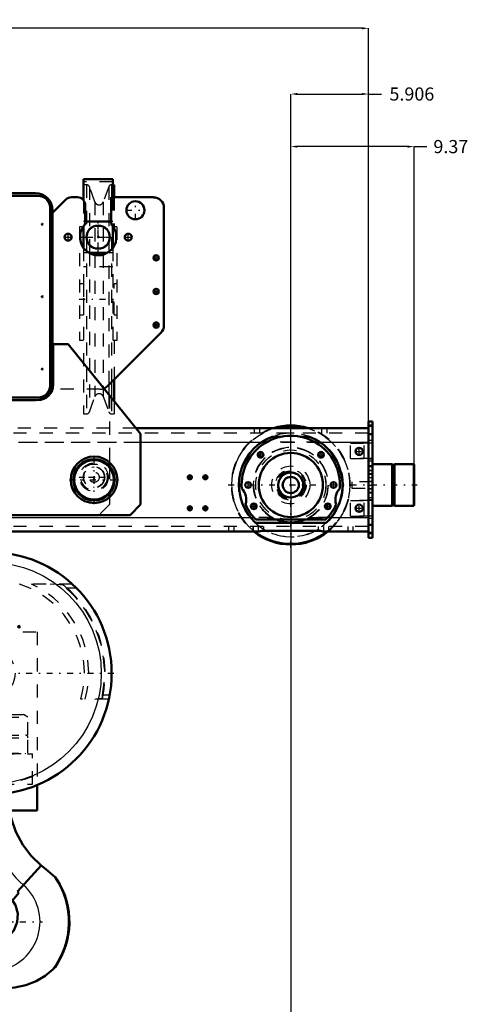
# Model space of a CAD drawing. Units: inches. Extents: x 14 to 240, y 19 to 250.
# Drawn here: x 206 to 240, y 80 to 155 of the extents above; entities that cross this region are included whole.
import ezdxf

# ---------------------------------------------------------------- set-up
doc = ezdxf.new("R2010")
doc.units = ezdxf.units.IN
doc.header["$MEASUREMENT"] = 0
doc.linetypes.add('Center', pattern=[1.5, 0.45, -0.5, 0.05, -0.5])
doc.linetypes.add('Dashed', pattern=[2, 1, -1])
for name, color, linetype, lineweight in [('2d ConnectionPoints', 7, 'Continuous', 50), ('AM_0', 7, 'Continuous', 50), ('AM_4', 3, 'Continuous', 25), ('AM_5', 3, 'Continuous', 25), ('AM_7', 7, 'Center', 25), ('AM_9', 6, 'Dashed', 25)]:
    doc.layers.add(name, color=color, linetype=linetype, lineweight=lineweight)
doc.dimstyles.get("Standard").update_dxf_attribs({"dimtxt": 0.18, "dimasz": 0.18, "dimexe": 0.18, "dimexo": 0.0625, "dimgap": 0.09, "dimtad": 0, "dimtih": 1, "dimtoh": 1, "dimdec": 4, "dimzin": 0, "dimdsep": 46, "dimtxsty": 'Standard', "dimcen": 0.09, "dimadec": 0, "dimazin": 0, "dimtfac": 1, "dimtdec": 4, "dimtofl": 0, "dimtmove": 0, "dimatfit": 3, "dimfxl": 0, "dimtolj": 1, "dimtzin": 0, "dimarcsym": 0})

# ---------------------------------------------------------------- blocks, each defined once
blk = doc.blocks.new('42_0333034510_H_2_0_in_MFPKQ_1_1_GN_Wire_Rope_Hoist_900')
at = {"layer": 'AM_0'}
for p, q in [((201.378, 89.33), (202.045, 93.114)), ((203.012, 93.104), (201.623, 89.287)), ((202.045, 93.114), (202.287, 93.071)), ((202.287, 93.071), (202.314, 93.227)), ((202.95, 92.122), (202.734, 92.338)), ((207.964, 90.35), (206.173, 88.361)), ((208.316, 90.076), (207.964, 90.35)), ((208.316, 90.076), (209.02, 89.452)), ((201.055, 87.483), (201.38, 89.33)), ((201.496, 89.31), (201.17, 87.462)), ((201.623, 89.287), (201.378, 89.33)), ((209.02, 89.452), (209.162, 89.294)), ((200.903, 87.727), (202.273, 85.467)), ((205.551, 87.947), (205.776, 87.7)), ((205.776, 87.7), (206.263, 88.28)), ((206.263, 88.28), (206.173, 88.361)), ((201.17, 87.462), (201.055, 87.483)), ((202.233, 85.192), (202.151, 85.668)), ((202.407, 85.273), (202.233, 85.192)), ((202.797, 84.893), (202.407, 85.273)), ((200.593, 84.465), (202.742, 84.465)), ((200.76, 84.028), (201.086, 83.812)), ((202.912, 84.2), (202.742, 84.465)), ((202.912, 84.2), (202.912, 83.381)), ((209.018, 82.62), (208.869, 82.468))]:
    blk.add_line(p, q, dxfattribs=at)
for points in [[(202.602, 93.876), (202.574, 94.218), (202.558, 94.543)], [(207.964, 90.35), (207.21, 91.081), (206.575, 91.914), (206.039, 92.906), (205.669, 93.966), (205.546, 94.539)], [(202.602, 93.876), (202.749, 93.773), (202.939, 93.56), (203.06, 93.304), (203.105, 93.023), (203.068, 92.736), (202.958, 92.485), (202.878, 92.374)], [(205.551, 87.947), (205.02, 88.481), (204.533, 89.056), (204.084, 89.686), (203.687, 90.35), (203.226, 91.332), (202.878, 92.374)], [(199.771, 87.516), (199.816, 87.693), (199.906, 87.84), (200.049, 87.965), (200.21, 88.036), (200.343, 88.056), (200.479, 88.046), (200.632, 87.996), (200.807, 87.866), (200.903, 87.727)], [(205.776, 87.7), (206, 87.332), (206.179, 86.691), (206.138, 86.029), (205.884, 85.418), (205.444, 84.924), (205.015, 84.66)], [(199.83, 87.192), (199.809, 87.24), (199.792, 87.289), (199.779, 87.34), (199.771, 87.392), (199.768, 87.444), (199.769, 87.496), (199.771, 87.516)], [(199.83, 87.192), (200.04, 86.712), (200.208, 86.217), (200.332, 85.708), (200.393, 85.34)], [(202.407, 85.273), (202.335, 85.372), (202.273, 85.467)], [(200.593, 84.465), (200.478, 84.876), (200.399, 85.296), (200.393, 85.34)], [(202.742, 84.465), (202.504, 84.755), (202.319, 85.097), (202.275, 85.211)], [(205.015, 84.66), (204.368, 84.479), (204.184, 84.465), (204.093, 84.463), (203.982, 84.467), (203.532, 84.539), (203.156, 84.678), (202.797, 84.893)], [(200.76, 84.028), (200.606, 84.426), (200.593, 84.465)], [(202.766, 81.767), (202.099, 82.239), (201.503, 82.834), (201.093, 83.397), (200.76, 84.028)], [(201.086, 83.812), (201.587, 83.559), (201.999, 83.429), (202.438, 83.361), (202.912, 83.381)], [(208.869, 82.468), (208.265, 81.962), (207.572, 81.549), (206.8, 81.247), (205.965, 81.073), (205.133, 81.043), (204.284, 81.156), (203.51, 81.395), (202.766, 81.767)]]:
    blk.add_lwpolyline(points, dxfattribs=at)
blk.add_circle((202.766, 93.165), 0.158, dxfattribs=at)
for centre, radius, start, end in [((202.667, 93.165), 0.538, 94.9039, 187.15972), ((211.931, 94.818), 9.376, 185.76799, 186.84202), ((202.663, 93.165), 0.355, 350.00001, 169.99999), ((204.105, 86.065), 5.969, 322.9444, 34.57871), ((204.105, 86.065), 6, 324.96109, 32.56202)]:
    blk.add_arc(centre, radius, start, end, dxfattribs=at)
at = {"layer": 'AM_4'}
blk.add_line((199.771, 87.516), (201.031, 87.516), dxfattribs=at)
for centre, radius, start, end in [((210.758, 93.637), 6.333, 171.78009, 229.11179), ((204.105, 86.065), 3.767, 216.73074, 48)]:
    blk.add_arc(centre, radius, start, end, dxfattribs=at)
at = {"layer": 'AM_7'}
for p, q in [((202.291, 93.165), (203.036, 93.165)), ((202.663, 92.793), (202.663, 93.538)), ((202.667, 93), (202.667, 93.331)), ((202.766, 93), (202.766, 93.331)), ((204.105, 82.109), (204.105, 90.02)), ((200.15, 86.065), (208.061, 86.065))]:
    blk.add_line(p, q, dxfattribs=at)
at = {"layer": 'AM_9'}
for p, q in [((205.456, 96.53), (205.49, 96.53)), ((201.992, 92.801), (201.38, 89.33)), ((202.108, 92.78), (201.496, 89.31)), ((201.992, 92.801), (202.108, 92.78)), ((202.734, 92.338), (202.287, 92.785)), ((206.613, 88.849), (206.626, 88.864))]:
    blk.add_line(p, q, dxfattribs=at)
for points in [[(202.558, 94.543), (202.555, 94.913), (202.572, 95.387), (202.597, 95.708), (202.618, 95.91)], [(202.618, 95.91), (202.631, 96.011), (202.645, 96.12), (202.657, 96.2), (202.66, 96.219)], [(205.446, 95.89), (205.464, 96.263), (205.49, 96.53)], [(205.546, 94.539), (205.472, 95.108), (205.446, 95.89)]]:
    blk.add_lwpolyline(points, dxfattribs=at)
for centre, radius, start, end in [((210.758, 93.637), 8.5, 160.05538, 162.31927), ((210.758, 93.637), 6.333, 152.81535, 171.78009), ((202.667, 93.165), 0.538, 187.15972, 225), ((202.667, 93.165), 0.158, 87.35818, 288.38718)]:
    blk.add_arc(centre, radius, start, end, dxfattribs=at)
blk = doc.blocks.new('43_0333034510_BLOCK_B_0_in_MFPKQ_1_1_GN_Wire_Rope_Hoist_900')
at = {"layer": 'AM_0'}
for p, q in [((200.562, 94.542), (200.562, 96.472)), ((207.648, 96.472), (207.648, 94.542)), ((207.648, 94.542), (200.562, 94.542))]:
    blk.add_line(p, q, dxfattribs=at)
for centre, radius in [((204.105, 104.975), 9.213), ((201.94, 108.519), 0.063), ((206.27, 108.519), 0.063)]:
    blk.add_circle(centre, radius, dxfattribs=at)
blk.add_arc((204.105, 102.02), 0.168, 155.06905, 298.384, dxfattribs=at)
at = {"layer": 'AM_4'}
blk.add_circle((204.105, 104.975), 8.425, dxfattribs=at)
at = {"layer": 'AM_7'}
for p, q in [((204.105, 95.302), (204.105, 114.649)), ((201.872, 108.521), (202.004, 108.521)), ((201.874, 108.519), (202.006, 108.519)), ((201.938, 108.455), (201.938, 108.588)), ((201.94, 108.453), (201.94, 108.585)), ((206.204, 108.519), (206.337, 108.519)), ((206.27, 108.453), (206.27, 108.585)), ((194.432, 104.975), (213.778, 104.975)), ((202.916, 102.69), (203.048, 102.69)), ((202.982, 102.624), (202.982, 102.756)), ((205.162, 102.69), (205.294, 102.69)), ((205.228, 102.624), (205.228, 102.756)), ((203.929, 102.02), (204.281, 102.02)), ((202.916, 100.444), (203.048, 100.444)), ((202.982, 100.378), (202.982, 100.511)), ((205.162, 100.444), (205.294, 100.444)), ((205.228, 100.378), (205.228, 100.511))]:
    blk.add_line(p, q, dxfattribs=at)
at = {"layer": 'AM_9'}
for p, q in [((201.897, 111.767), (197.88, 111.767)), ((210.33, 111.767), (206.313, 111.767)), ((198.338, 111.452), (197.553, 111.452)), ((210.657, 111.452), (209.872, 111.452)), ((204.277, 110.62), (204.277, 110.465)), ((204.277, 110.62), (204.413, 110.62)), ((204.277, 110.465), (204.413, 110.465)), ((204.336, 110.62), (204.336, 110.465)), ((204.354, 110.62), (204.354, 110.465)), ((204.413, 110.62), (204.413, 110.465)), ((200.562, 108.125), (207.648, 108.125)), ((200.562, 96.472), (200.562, 108.125)), ((207.648, 108.125), (207.648, 96.472)), ((195.592, 103.322), (195.042, 103.322)), ((197.24, 103.007), (195.105, 103.007)), ((195.573, 103.177), (195.576, 103.232)), ((213.105, 103.007), (210.97, 103.007)), ((213.168, 103.322), (212.618, 103.322)), ((201.592, 101.846), (201.251, 101.649)), ((201.251, 101.649), (201.251, 100.271)), ((201.251, 101.649), (206.959, 101.649)), ((201.592, 101.846), (206.618, 101.846)), ((206.959, 101.649), (206.618, 101.846)), ((206.959, 100.271), (206.959, 101.649)), ((201.251, 100.271), (206.959, 100.271)), ((201.251, 100.071), (201.251, 98.912)), ((201.251, 100.071), (206.959, 100.071)), ((206.959, 98.912), (206.959, 100.071)), ((201.251, 98.912), (206.959, 98.912)), ((201.448, 98.912), (201.448, 98.877)), ((206.763, 98.877), (206.763, 98.912)), ((200.916, 98.853), (207.294, 98.853)), ((200.916, 96.531), (200.916, 98.853)), ((201.448, 98.877), (206.763, 98.877)), ((202.784, 96.531), (202.784, 98.853)), ((205.426, 96.531), (205.426, 98.853)), ((207.294, 96.531), (207.294, 98.853)), ((200.916, 96.531), (207.294, 96.531))]:
    blk.add_line(p, q, dxfattribs=at)
for points in [[(198.434, 111.6), (198.448, 111.614), (198.523, 111.663), (198.57, 111.678), (198.572, 111.678)], [(199.565, 111.767), (199.043, 111.744), (198.572, 111.678)], [(209.638, 111.678), (209.135, 111.746), (208.646, 111.767)], [(209.638, 111.678), (209.647, 111.676), (209.714, 111.649), (209.757, 111.618)], [(198.338, 111.452), (198.338, 111.453), (198.388, 111.54), (198.434, 111.6)], [(209.757, 111.618), (209.79, 111.585), (209.816, 111.55)], [(209.816, 111.55), (209.849, 111.496), (209.872, 111.453), (209.872, 111.452)], [(195.62, 103.095), (195.614, 103.098), (195.597, 103.109), (195.582, 103.132), (195.573, 103.173), (195.573, 103.177)], [(195.576, 103.232), (195.577, 103.245), (195.592, 103.321), (195.592, 103.322)], [(195.62, 103.095), (195.991, 103.016), (196.176, 103.007)], [(212.034, 103.007), (212.568, 103.088), (212.591, 103.095)], [(212.637, 103.175), (212.636, 103.164), (212.626, 103.128), (212.612, 103.108), (212.596, 103.098), (212.591, 103.095)], [(212.618, 103.322), (212.618, 103.321), (212.635, 103.223), (212.637, 103.175)]]:
    blk.add_lwpolyline(points, dxfattribs=at)
for centre, radius in [((201.938, 108.521), 0.063), ((204.105, 104.975), 1.87), ((202.982, 102.69), 0.063), ((205.228, 102.69), 0.063), ((202.982, 100.444), 0.063), ((205.228, 100.444), 0.063)]:
    blk.add_circle(centre, radius, dxfattribs=at)
for centre, radius, start, end in [((204.105, 104.975), 8.691, 129.53645, 192.49265), ((204.105, 104.975), 7.47, 114.6115, 195.27918), ((204.105, 104.975), 7.141, 108.00958, 195.97932), ((204.105, 104.975), 7.141, 344.00287, 71.98806), ((204.105, 104.975), 7.47, 344.72082, 65.3885), ((204.105, 104.975), 8.691, 347.50735, 50.46355), ((204.105, 104.975), 8.722, 130.56585, 191.90302), ((204.105, 104.975), 8.672, 131.68434, 190.99232), ((204.105, 104.975), 8.722, 348.08885, 49.60253), ((204.105, 104.975), 8.672, 349.00768, 48.31566), ((204.105, 102.02), 0.167, 298.384, 155.06905), ((201.451, 100.071), 0.2, 90, 180), ((206.759, 100.071), 0.2, 360, 90), ((201.471, 98.877), 0.0236, 180, 270), ((206.739, 98.877), 0.0236, 270, 360), ((204.105, 104.975), 8.46, 245.23769, 294.76231)]:
    blk.add_arc(centre, radius, start, end, dxfattribs=at)
blk = doc.blocks.new('53_3637200920_2_0_in_MFPKQ_1_1_GN_Wire_Rope_Hoist_900')
at = {"layer": 'AM_0'}
for radius in [1.575, 1.506]:
    blk.add_circle((211.98, 119.701), radius, dxfattribs=at)
blk = doc.blocks.new('55_4633000240sh6_0_in_MFPKQ_1_1_GN_Wire_Rope_Hoist_900')
at = {"layer": 'AM_0'}
for p, q in [((213.408, 142.569), (211.182, 142.569)), ((211.182, 142.569), (211.182, 140.974)), ((213.408, 142.569), (213.408, 141.197)), ((211.182, 142.158), (211.182, 140.974)), ((213.505, 142.158), (213.408, 142.158)), ((213.505, 142.158), (213.505, 141.197)), ((211.182, 138.953), (211.16, 138.953)), ((211.182, 138.985), (211.182, 137.346)), ((211.182, 138.984), (211.182, 138.953)), ((213.279, 139.348), (211.31, 139.348)), ((213.408, 138.984), (213.408, 137.347)), ((213.43, 138.953), (213.408, 138.953)), ((213.011, 136.984), (211.578, 136.984)), ((213.505, 127.328), (213.505, 125.702))]:
    blk.add_line(p, q, dxfattribs=at)
blk.add_circle((212.295, 138.166), 0.887, dxfattribs=at)
at = {"layer": 'AM_4'}
for p, q in [((213.098, 126.921), (213.098, 126.203)), ((213.32, 127.143), (213.32, 125.929))]:
    blk.add_line(p, q, dxfattribs=at)
blk.add_circle((212.295, 138.166), 0.847, dxfattribs=at)
at = {"layer": 'AM_7'}
for p, q in [((212.295, 137.235), (212.295, 139.097)), ((211.364, 138.166), (213.226, 138.166)), ((211.364, 138.166), (213.226, 138.166)), ((210.851, 133.438), (213.739, 133.438))]:
    blk.add_line(p, q, dxfattribs=at)
at = {"layer": 'AM_9'}
for p, q in [((213.408, 142.372), (211.182, 142.372)), ((211.406, 142.158), (211.182, 142.158)), ((211.406, 142.158), (211.406, 124.717)), ((212.048, 140.843), (211.628, 142.002)), ((211.628, 142.002), (211.628, 136.984)), ((213.098, 142.002), (212.677, 140.843)), ((213.098, 142.002), (213.098, 126.921)), ((213.408, 142.158), (213.32, 142.158)), ((213.32, 142.158), (213.32, 127.143)), ((211.182, 140.974), (211.182, 138.984)), ((211.182, 140.974), (211.182, 138.985)), ((213.408, 141.197), (213.408, 138.984)), ((213.505, 141.197), (213.505, 138.953)), ((212.048, 140.843), (212.048, 126.032)), ((212.677, 140.843), (212.677, 126.032)), ((210.867, 138.953), (210.867, 130.292)), ((211.16, 138.953), (210.867, 138.953)), ((211.31, 139.348), (211.182, 139.348)), ((213.408, 139.348), (213.279, 139.348)), ((213.723, 138.953), (213.43, 138.953)), ((213.723, 138.953), (213.723, 130.292)), ((211.182, 137.346), (211.182, 124.717)), ((213.408, 137.347), (213.408, 130.292)), ((211.578, 136.984), (211.182, 136.984)), ((211.628, 136.955), (211.628, 124.873)), ((213.408, 136.984), (213.011, 136.984)), ((213.408, 135.917), (211.182, 135.917)), ((211.182, 134.62), (210.867, 134.62)), ((211.182, 134.62), (211.182, 132.256)), ((213.505, 132.256), (213.505, 134.62)), ((213.723, 134.62), (213.505, 134.62)), ((210.867, 132.256), (211.182, 132.256)), ((213.505, 132.256), (213.723, 132.256)), ((211.182, 130.292), (210.867, 130.292)), ((213.723, 130.292), (213.408, 130.292)), ((213.505, 130.292), (213.505, 127.328)), ((211.628, 124.873), (212.048, 126.032)), ((212.677, 126.032), (213.098, 124.873)), ((213.098, 126.203), (213.098, 124.873)), ((213.32, 125.929), (213.32, 124.717)), ((213.505, 125.702), (213.505, 124.717)), ((211.182, 124.717), (211.406, 124.717)), ((213.32, 124.717), (213.505, 124.717))]:
    blk.add_line(p, q, dxfattribs=at)
for centre, radius, start, end in [((211.406, 141.922), 0.236, 19.94454, 90), ((213.32, 141.922), 0.236, 90, 160.05546), ((212.363, 140.957), 0.335, 199.94454, 340.05546), ((212.363, 125.918), 0.335, 19.94454, 160.05546), ((211.406, 124.953), 0.236, 270, 340.05546), ((213.32, 124.953), 0.236, 199.94454, 270)]:
    blk.add_arc(centre, radius, start, end, dxfattribs=at)
blk = doc.blocks.new('56_5774150_1_0_in_MFPKQ_1_1_GN_Wire_Rope_Hoist_900')
at = {"layer": 'AM_0'}
for p, q in [((234.657, 120.882), (233.161, 120.882)), ((234.696, 120.85), (234.657, 120.882)), ((234.776, 120.85), (234.696, 120.85)), ((236.284, 120.882), (234.815, 120.882)), ((236.311, 120.855), (236.284, 120.882)), ((236.311, 120.855), (236.311, 117.759)), ((234.657, 117.732), (234.696, 117.764)), ((236.284, 117.732), (236.311, 117.759))]:
    blk.add_line(p, q, dxfattribs=at)
at = {"layer": 'AM_7'}
blk.add_line((222.187, 119.307), (236.547, 119.307), dxfattribs=at)
at = {"layer": 'AM_9'}
for p, q in [((234.657, 120.881), (234.657, 117.732)), ((234.696, 120.85), (234.696, 117.764)), ((234.815, 120.882), (234.776, 120.85)), ((234.776, 120.85), (234.776, 117.764)), ((234.815, 120.882), (234.815, 117.732)), ((236.284, 120.881), (236.284, 117.732)), ((233.161, 119.543), (231.586, 119.543)), ((231.586, 119.543), (231.586, 119.071)), ((231.586, 119.071), (233.161, 119.071)), ((233.161, 117.732), (234.657, 117.732)), ((234.696, 117.764), (234.776, 117.764)), ((234.776, 117.764), (234.815, 117.732)), ((234.815, 117.732), (236.284, 117.732))]:
    blk.add_line(p, q, dxfattribs=at)
blk = doc.blocks.new('58_0725701010_1_0_in_MFPKQ_1_1_GN_Wire_Rope_Hoist_900')
at = {"layer": 'AM_0'}
for radius, start, end in [(4.528, 73.04257, 106.95743), (0.612, 112.28611, 292.25716), (4.528, 292.04669, 308.49995)]:
    blk.add_arc((226.941, 119.307), radius, start, end, dxfattribs=at)
at = {"layer": 'AM_7'}
blk.add_line((226.941, 114.553), (226.941, 124.061), dxfattribs=at)
at = {"layer": 'AM_9'}
for radius in [4.488, 3.976, 1.445, 1.165, 1.067, 1.004]:
    blk.add_circle((226.941, 119.307), radius, dxfattribs=at)
for radius, start, end in [(4.528, 106.95743, 292.04669), (4.528, 308.49995, 73.04257), (3.937, 63.60631, 119.15939), (3.937, 120.41574, 123.90126), (3.937, 318.62813, 62.93008), (0.612, 292.25716, 112.28611), (3.937, 219.05012, 316.35123)]:
    blk.add_arc((226.941, 119.307), radius, start, end, dxfattribs=at)
blk = doc.blocks.new('60_3737219300_0_in_MFPKQ_1_1_GN_Wire_Rope_Hoist_900')
at = {"layer": 'AM_0'}
for p, q in [((225.62, 123.638), (215.176, 123.638)), ((232.846, 123.638), (228.26, 123.638)), ((233.161, 124.15), (232.846, 124.15)), ((233.161, 124.15), (233.161, 120.882)), ((233.161, 117.732), (233.161, 115.291))]:
    blk.add_line(p, q, dxfattribs=at)
at = {"layer": 'AM_7'}
for p, q in [((232.138, 121.577), (232.138, 122.155)), ((224.414, 121.606), (224.869, 121.606)), ((224.414, 121.59), (224.869, 121.59)), ((224.437, 121.604), (224.851, 121.604)), ((224.641, 121.363), (224.641, 121.834)), ((224.644, 121.397), (224.644, 121.81)), ((229.013, 121.606), (229.467, 121.606)), ((229.013, 121.59), (229.467, 121.59)), ((229.031, 121.604), (229.444, 121.604)), ((229.237, 121.397), (229.237, 121.81)), ((229.24, 121.363), (229.24, 121.834)), ((231.848, 121.866), (232.427, 121.866)), ((211.567, 119.898), (212.393, 119.898)), ((211.98, 119.484), (211.98, 120.311)), ((219.098, 119.898), (219.429, 119.898)), ((219.264, 119.732), (219.264, 120.063)), ((220.279, 119.898), (220.61, 119.898)), ((220.445, 119.732), (220.445, 120.063)), ((232.83, 120.429), (233.177, 120.429)), ((232.83, 120.134), (233.177, 120.134)), ((230.189, 119.08), (230.189, 119.534)), ((232.83, 119.012), (233.177, 119.012)), ((219.264, 117.37), (219.264, 117.701)), ((220.445, 117.37), (220.445, 117.701)), ((223.918, 117.693), (224.373, 117.693)), ((223.918, 117.683), (224.373, 117.683)), ((224.128, 117.476), (224.128, 117.89)), ((224.145, 117.456), (224.145, 117.92)), ((229.509, 117.693), (229.963, 117.693)), ((229.509, 117.683), (229.963, 117.683)), ((229.736, 117.456), (229.736, 117.92)), ((229.754, 117.476), (229.754, 117.89)), ((232.138, 117.246), (232.138, 117.825)), ((219.098, 117.535), (219.429, 117.535)), ((220.279, 117.535), (220.61, 117.535)), ((231.848, 117.535), (232.427, 117.535))]:
    blk.add_line(p, q, dxfattribs=at)
at = {"layer": 'AM_9'}
for p, q in [((215.176, 123.638), (193.036, 123.638)), ((224.185, 123.244), (224.185, 123.638)), ((224.579, 123.244), (224.579, 123.638)), ((228.26, 123.638), (225.62, 123.638)), ((229.303, 123.244), (229.303, 123.638)), ((229.697, 123.244), (229.697, 123.638)), ((232.846, 124.149), (232.846, 115.291)), ((233.161, 123.854), (232.846, 123.854)), ((233.161, 123.756), (232.846, 123.756)), ((232.846, 123.244), (170.248, 123.244)), ((225.514, 122.976), (226.216, 122.976)), ((227.666, 122.976), (228.368, 122.976)), ((233.161, 123.165), (232.846, 123.165)), ((170.248, 122.575), (232.846, 122.575)), ((231.468, 121.315), (231.468, 122.496)), ((231.468, 122.496), (233.161, 122.496)), ((232.531, 121.315), (232.531, 122.496)), ((233.161, 122.693), (232.846, 122.693)), ((231.468, 121.315), (233.161, 121.315)), ((233.161, 121.276), (232.846, 121.276)), ((233.161, 121.118), (232.846, 121.118)), ((233.161, 120.764), (232.846, 120.764)), ((233.161, 120.685), (232.846, 120.685)), ((233.161, 120.882), (233.161, 117.732)), ((233.161, 120.39), (232.846, 120.39)), ((232.846, 120.173), (233.161, 120.173)), ((232.846, 119.878), (233.161, 119.878)), ((233.161, 119.563), (232.846, 119.563)), ((233.161, 119.268), (232.846, 119.268)), ((232.846, 119.051), (233.161, 119.051)), ((232.846, 118.756), (233.161, 118.756)), ((233.161, 118.677), (232.846, 118.677)), ((231.468, 116.945), (231.468, 118.126)), ((231.468, 118.126), (233.161, 118.126)), ((232.531, 116.945), (232.531, 118.126)), ((233.161, 118.323), (232.846, 118.323)), ((233.161, 118.165), (232.846, 118.165)), ((231.468, 116.945), (233.161, 116.945)), ((232.846, 116.157), (170.248, 116.157)), ((179.141, 116.827), (225.528, 116.827)), ((222.216, 116.157), (222.216, 115.764)), ((222.61, 116.157), (222.61, 115.764)), ((224.067, 116.157), (224.067, 115.764)), ((229.623, 116.425), (224.258, 116.425)), ((224.289, 116.669), (229.592, 116.669)), ((224.46, 116.157), (224.46, 115.764)), ((224.854, 116.157), (224.854, 115.818)), ((228.353, 116.827), (232.846, 116.827)), ((229.027, 116.157), (229.027, 115.818)), ((229.421, 116.157), (229.421, 115.764)), ((229.815, 116.157), (229.815, 115.764)), ((231.271, 116.157), (231.271, 115.764)), ((231.665, 116.157), (231.665, 115.764)), ((233.161, 116.748), (232.846, 116.748)), ((233.161, 116.276), (232.846, 116.276)), ((224.465, 115.764), (180.204, 115.764)), ((229.027, 115.818), (224.854, 115.818)), ((232.846, 115.764), (229.417, 115.764)), ((233.161, 115.685), (232.846, 115.685)), ((233.161, 115.587), (232.846, 115.587)), ((233.161, 115.291), (232.846, 115.291))]:
    blk.add_line(p, q, dxfattribs=at)
for centre, radius in [((232.138, 121.866), 0.276), ((226.941, 119.307), 2.665), ((224.641, 121.606), 0.217), ((224.641, 121.59), 0.217), ((224.644, 121.604), 0.197), ((229.24, 121.606), 0.217), ((229.24, 121.59), 0.217), ((229.237, 121.604), 0.197), ((211.98, 119.898), 0.394), ((219.264, 119.898), 0.157), ((220.445, 119.898), 0.157), ((226.941, 119.307), 0.99), ((230.189, 119.307), 0.217), ((219.264, 117.535), 0.157), ((220.445, 117.535), 0.157), ((224.145, 117.693), 0.217), ((224.145, 117.683), 0.217), ((224.128, 117.683), 0.197), ((229.736, 117.693), 0.217), ((229.736, 117.683), 0.217), ((229.754, 117.683), 0.197), ((232.138, 117.535), 0.276)]:
    blk.add_circle(centre, radius, dxfattribs=at)
for centre, radius, start, end in [((226.941, 119.307), 3.937, 123.90126, 219.05012), ((226.941, 119.307), 2.854, 299.66135, 240.33865), ((226.941, 119.307), 2.835, 257.25756, 256.25252), ((226.941, 119.307), 3.937, 320.94988, 56.09874), ((226.941, 119.307), 2.441, 180, 189.6283), ((226.941, 119.307), 2.441, 341.86888, 0), ((222.374, 118.205), 1.181, 342.22687, 44.91399), ((231.508, 118.205), 1.181, 135.08601, 197.77313), ((226.941, 119.307), 3.74, 203.0249, 224.85081), ((226.941, 119.307), 3.74, 315.14919, 336.9751)]:
    blk.add_arc(centre, radius, start, end, dxfattribs=at)
blk = doc.blocks.new('70_5774150_3_0_in_MFPKQ_1_1_GN_Wire_Rope_Hoist_900')
at = {"layer": 'AM_0'}
for p, q in [((234.657, 120.882), (233.161, 120.882)), ((234.696, 120.85), (234.657, 120.882)), ((234.657, 120.882), (234.657, 117.732)), ((234.775, 120.85), (234.696, 120.85)), ((234.696, 120.85), (234.696, 117.764)), ((234.814, 120.882), (234.775, 120.85)), ((234.775, 120.85), (234.775, 117.764)), ((236.284, 120.882), (234.814, 120.882)), ((234.814, 120.882), (234.814, 117.732)), ((236.31, 120.855), (236.284, 120.882)), ((236.284, 120.882), (236.284, 117.732)), ((236.31, 120.855), (236.31, 117.759)), ((233.161, 117.732), (234.657, 117.732)), ((234.657, 117.732), (234.696, 117.764)), ((234.696, 117.764), (234.775, 117.764)), ((234.775, 117.764), (234.814, 117.732)), ((234.814, 117.732), (236.284, 117.732)), ((236.284, 117.732), (236.31, 117.759))]:
    blk.add_line(p, q, dxfattribs=at)
at = {"layer": 'AM_7'}
blk.add_line((222.186, 119.307), (236.547, 119.307), dxfattribs=at)
at = {"layer": 'AM_9'}
for p, q in [((233.161, 119.543), (231.586, 119.543)), ((231.586, 119.543), (231.586, 119.071)), ((231.586, 119.071), (233.161, 119.071))]:
    blk.add_line(p, q, dxfattribs=at)
blk = doc.blocks.new('72_0725701010_3_0_in_MFPKQ_1_1_GN_Wire_Rope_Hoist_900')
at = {"layer": 'AM_0'}
blk.add_circle((226.94, 119.307), 0.612, dxfattribs=at)
for radius, start, end in [(4.528, 73.04943, 106.95057), (4.488, 74.76709, 105.23291), (4.528, 231.49684, 308.50316), (4.488, 232.1328, 307.8672)]:
    blk.add_arc((226.94, 119.307), radius, start, end, dxfattribs=at)
at = {"layer": 'AM_7'}
blk.add_line((226.94, 114.553), (226.94, 124.061), dxfattribs=at)
at = {"layer": 'AM_9'}
for radius in [3.976, 1.445, 1.165, 1.083, 1.067, 1.004]:
    blk.add_circle((226.94, 119.307), radius, dxfattribs=at)
for radius, start, end in [(4.528, 106.95057, 231.49684), (4.488, 105.23291, 232.1328), (4.488, 307.8672, 74.76709), (4.528, 308.50316, 73.04943), (3.937, 63.55117, 119.15305), (3.937, 120.42432, 123.90126), (3.937, 318.60922, 62.95676), (3.937, 219.05012, 316.37392)]:
    blk.add_arc((226.94, 119.307), radius, start, end, dxfattribs=at)
blk = doc.blocks.new('78_3737220300_0_in_MFPKQ_1_1_GN_Wire_Rope_Hoist_900')
at = {"layer": 'AM_0'}
for p, q in [((232.846, 123.638), (215.176, 123.638)), ((232.846, 124.149), (232.846, 115.291)), ((233.161, 124.149), (232.846, 124.149)), ((233.161, 124.149), (233.161, 115.291)), ((225.513, 122.976), (226.215, 122.976)), ((227.665, 122.976), (228.368, 122.976)), ((233.161, 123.165), (232.846, 123.165)), ((224.258, 116.425), (223.883, 116.827)), ((229.623, 116.425), (224.258, 116.425)), ((224.289, 116.669), (229.592, 116.669)), ((229.998, 116.827), (229.623, 116.425)), ((233.161, 116.275), (232.846, 116.275)), ((224.464, 115.764), (180.204, 115.764)), ((229.027, 115.818), (224.854, 115.818)), ((232.846, 115.764), (229.416, 115.764)), ((233.161, 115.291), (232.846, 115.291))]:
    blk.add_line(p, q, dxfattribs=at)
for points in [[(224.744, 122.575), (225.115, 122.795), (225.513, 122.976)], [(228.368, 122.976), (228.759, 122.799), (229.136, 122.575)], [(224.854, 115.818), (224.727, 115.811), (224.614, 115.794), (224.525, 115.775), (224.471, 115.764), (224.464, 115.764)], [(229.416, 115.764), (229.376, 115.771), (229.3, 115.787), (229.192, 115.806), (229.062, 115.817), (229.027, 115.818)]]:
    blk.add_lwpolyline(points, dxfattribs=at)
for centre, radius in [((232.137, 121.866), 0.276), ((224.644, 121.604), 0.217), ((224.644, 121.604), 0.197), ((226.94, 119.307), 2.441), ((229.237, 121.604), 0.217), ((229.237, 121.604), 0.197), ((219.263, 119.897), 0.157), ((220.444, 119.897), 0.157), ((226.94, 119.307), 0.951), ((223.692, 119.307), 0.217), ((230.188, 119.307), 0.217), ((219.263, 117.535), 0.157), ((220.444, 117.535), 0.157), ((224.127, 117.683), 0.217), ((224.127, 117.683), 0.197), ((229.753, 117.683), 0.217), ((229.753, 117.683), 0.197), ((232.137, 117.535), 0.276)]:
    blk.add_circle(centre, radius, dxfattribs=at)
for centre, radius, start, end in [((226.94, 119.307), 3.74, 355.88403, 184.11597), ((226.94, 119.307), 3.937, 123.90126, 219.05012), ((226.94, 119.307), 3.937, 320.94988, 56.09874), ((222.373, 118.204), 1.181, 342.22687, 44.91399), ((231.507, 118.204), 1.181, 135.08601, 197.77313), ((226.94, 119.307), 3.74, 203.0249, 224.85081), ((226.94, 119.307), 3.74, 315.14919, 336.9751), ((226.94, 119.307), 2.854, 247.53872, 292.46128)]:
    blk.add_arc(centre, radius, start, end, dxfattribs=at)
at = {"layer": 'AM_4'}
for p, q in [((215.523, 122.575), (224.744, 122.575)), ((229.136, 122.575), (232.846, 122.575)), ((180.785, 116.827), (223.883, 116.827)), ((229.998, 116.827), (232.846, 116.827))]:
    blk.add_line(p, q, dxfattribs=at)
at = {"layer": 'AM_7'}
for p, q in [((232.137, 121.577), (232.137, 122.155)), ((224.416, 121.604), (224.871, 121.604)), ((224.644, 121.376), (224.644, 121.831)), ((229.01, 121.604), (229.464, 121.604)), ((229.237, 121.376), (229.237, 121.831)), ((231.848, 121.866), (232.427, 121.866)), ((219.098, 119.897), (219.429, 119.897)), ((219.263, 119.732), (219.263, 120.063)), ((220.279, 119.897), (220.61, 119.897)), ((220.444, 119.732), (220.444, 120.063)), ((232.83, 120.429), (233.177, 120.429)), ((232.83, 120.134), (233.177, 120.134)), ((223.692, 119.079), (223.692, 119.534)), ((230.188, 119.079), (230.188, 119.534)), ((232.83, 119.012), (233.177, 119.012)), ((219.263, 117.37), (219.263, 117.701)), ((220.444, 117.37), (220.444, 117.701)), ((223.9, 117.683), (224.355, 117.683)), ((224.127, 117.455), (224.127, 117.91)), ((229.526, 117.683), (229.981, 117.683)), ((229.753, 117.455), (229.753, 117.91)), ((232.137, 117.246), (232.137, 117.825)), ((219.098, 117.535), (219.429, 117.535)), ((220.279, 117.535), (220.61, 117.535)), ((231.848, 117.535), (232.427, 117.535))]:
    blk.add_line(p, q, dxfattribs=at)
at = {"layer": 'AM_9'}
for p, q in [((215.176, 123.638), (193.035, 123.638)), ((224.184, 123.244), (224.184, 123.638)), ((224.578, 123.244), (224.578, 123.638)), ((229.303, 123.244), (229.303, 123.638)), ((229.696, 123.244), (229.696, 123.638)), ((233.161, 123.854), (232.846, 123.854)), ((233.161, 123.756), (232.846, 123.756)), ((232.846, 123.244), (170.247, 123.244)), ((192.688, 122.575), (215.523, 122.575)), ((229.136, 122.575), (224.744, 122.575)), ((231.468, 121.315), (231.468, 122.496)), ((233.161, 122.496), (231.468, 122.496)), ((232.531, 121.315), (232.531, 122.496)), ((233.161, 122.693), (232.846, 122.693)), ((233.161, 121.315), (231.468, 121.315)), ((233.161, 121.275), (232.846, 121.275)), ((233.161, 121.118), (232.846, 121.118)), ((233.161, 120.764), (232.846, 120.764)), ((233.161, 120.685), (232.846, 120.685)), ((233.161, 120.39), (232.846, 120.39)), ((232.846, 120.173), (233.161, 120.173)), ((232.846, 119.878), (233.161, 119.878)), ((233.161, 119.563), (232.846, 119.563)), ((233.161, 119.267), (232.846, 119.267)), ((232.846, 119.051), (233.161, 119.051)), ((232.846, 118.756), (233.161, 118.756)), ((233.161, 118.677), (232.846, 118.677)), ((231.468, 116.945), (231.468, 118.126)), ((233.161, 118.126), (231.468, 118.126)), ((232.531, 116.945), (232.531, 118.126)), ((233.161, 118.323), (232.846, 118.323)), ((233.161, 118.165), (232.846, 118.165)), ((233.161, 116.945), (231.468, 116.945)), ((232.846, 116.157), (170.247, 116.157)), ((222.216, 116.157), (222.216, 115.764)), ((222.61, 116.157), (222.61, 115.764)), ((225.522, 116.827), (223.883, 116.827)), ((224.066, 116.157), (224.066, 115.764)), ((224.46, 116.157), (224.46, 115.764)), ((224.854, 116.157), (224.854, 115.818)), ((225.846, 116.67), (225.957, 116.627)), ((227.924, 116.627), (228.05, 116.676)), ((228.05, 116.676), (228.127, 116.709)), ((229.998, 116.827), (228.359, 116.827)), ((229.027, 116.157), (229.027, 115.818)), ((229.421, 116.157), (229.421, 115.764)), ((229.814, 116.157), (229.814, 115.764)), ((231.271, 116.157), (231.271, 115.764)), ((231.665, 116.157), (231.665, 115.764)), ((233.161, 116.748), (232.846, 116.748)), ((233.161, 115.685), (232.846, 115.685)), ((233.161, 115.586), (232.846, 115.586))]:
    blk.add_line(p, q, dxfattribs=at)
for points in [[(225.522, 116.827), (225.791, 116.693), (225.846, 116.67)], [(228.127, 116.709), (228.2, 116.743), (228.359, 116.827)]]:
    blk.add_lwpolyline(points, dxfattribs=at)
for radius in [2.665, 0.99]:
    blk.add_circle((226.94, 119.307), radius, dxfattribs=at)
for radius, start, end in [(2.857, 299.77009, 240.22991), (2.854, 292.46128, 247.53872), (2.835, 257.29311, 256.22086)]:
    blk.add_arc((226.94, 119.307), radius, start, end, dxfattribs=at)
blk = doc.blocks.new('79_3737017240XE21981_2_0_in_MFPKQ_1_1_GN_Wire_Rope_Hoist_900')
at = {"layer": 'AM_0'}
for p, q in [((202.058, 141.315), (207.728, 141.315)), ((202.255, 141.512), (207.531, 141.512)), ((208.83, 140.016), (209.838, 141.024)), ((210.256, 141.197), (210.72, 141.197)), ((213.279, 139.353), (213.279, 141.197)), ((213.279, 141.197), (216.507, 141.197)), ((208.633, 140.409), (208.633, 126.866)), ((208.83, 140.212), (208.83, 127.063)), ((211.31, 140.606), (211.31, 139.353)), ((217.295, 140.409), (217.295, 131.444)), ((217.064, 130.887), (212.998, 126.821)), ((208.879, 130.016), (210.011, 130.016)), ((208.879, 126.945), (208.879, 130.016)), ((210.011, 130.016), (215.523, 123.209)), ((207.728, 125.96), (202.058, 125.96)), ((207.531, 125.764), (202.255, 125.764)), ((215.523, 123.209), (215.523, 117.811)), ((213.161, 121.021), (213.161, 120.742)), ((213.161, 118.659), (213.161, 118.38)), ((215.523, 117.811), (214.736, 117.023)), ((214.736, 117.023), (193.476, 117.023))]:
    blk.add_line(p, q, dxfattribs=at)
for centre, radius in [((215.129, 140.212), 0.689), ((208.043, 139.149), 0.0394), ((210.011, 138.165), 0.266), ((214.578, 138.165), 0.266), ((216.704, 136.59), 0.203), ((216.704, 134.031), 0.203), ((208.043, 133.638), 0.0394), ((216.704, 131.472), 0.203), ((208.043, 128.126), 0.0394), ((211.98, 119.701), 1.772)]:
    blk.add_circle(centre, radius, dxfattribs=at)
for centre, radius, start, end in [((207.531, 140.212), 1.299, 360, 90), ((207.728, 140.409), 0.906, 0, 90), ((210.256, 140.606), 0.591, 90, 135), ((210.72, 140.606), 0.591, 360, 90), ((216.507, 140.409), 0.787, 360, 90), ((212.295, 138.165), 1.382, 142.97642, 37.02358), ((210.72, 139.353), 0.591, 322.98132, 0), ((213.869, 139.353), 0.591, 180, 217.01868), ((216.507, 131.444), 0.787, 315, 360), ((207.531, 127.063), 1.299, 270, 0), ((207.698, 126.945), 1.181, 270, 0), ((207.728, 126.866), 0.906, 270, 360), ((212.441, 127.378), 0.787, 292.14904, 315)]:
    blk.add_arc(centre, radius, start, end, dxfattribs=at)
at = {"layer": 'AM_7'}
for p, q in [((215.129, 139.489), (215.129, 140.936)), ((214.406, 140.212), (215.853, 140.212)), ((212.295, 136.714), (212.295, 139.616)), ((208.001, 139.149), (208.084, 139.149)), ((208.043, 139.108), (208.043, 139.191)), ((209.732, 138.165), (210.29, 138.165)), ((210.011, 137.886), (210.011, 138.444)), ((210.844, 138.165), (213.746, 138.165)), ((214.299, 138.165), (214.857, 138.165)), ((214.578, 137.886), (214.578, 138.444)), ((216.491, 136.59), (216.917, 136.59)), ((216.704, 136.377), (216.704, 136.803)), ((216.704, 133.818), (216.704, 134.244)), ((208.001, 133.638), (208.084, 133.638)), ((208.043, 133.596), (208.043, 133.679)), ((216.491, 134.031), (216.917, 134.031)), ((216.491, 131.472), (216.917, 131.472)), ((216.704, 131.259), (216.704, 131.685)), ((208.001, 128.126), (208.084, 128.126)), ((208.043, 128.084), (208.043, 128.167)), ((211.98, 117.84), (211.98, 121.561)), ((210.843, 119.897), (213.116, 119.897)), ((210.119, 119.701), (213.84, 119.701))]:
    blk.add_line(p, q, dxfattribs=at)
at = {"layer": 'AM_9'}
for p, q in [((208.83, 126.59), (208.83, 127.063)), ((212.441, 126.59), (208.83, 126.59)), ((213.161, 126.126), (213.161, 121.021)), ((207.531, 125.764), (207.698, 125.764)), ((211.815, 120.667), (211.98, 120.685)), ((213.161, 120.742), (213.161, 118.659)), ((211.98, 119.11), (211.941, 119.111)), ((213.161, 117.811), (212.373, 117.023)), ((213.161, 118.38), (213.161, 117.811))]:
    blk.add_line(p, q, dxfattribs=at)
blk.add_lwpolyline([(211.192, 119.897), (211.252, 120.199), (211.253, 120.202)], dxfattribs=at)
blk.add_lwpolyline([(211.192, 119.897), (211.252, 120.199), (211.253, 120.202)], dxfattribs=at)
for radius in [1.083, 1.004, 0.808, 0.787]:
    blk.add_circle((211.98, 119.897), radius, dxfattribs=at)
blk.add_arc((212.441, 127.378), 0.787, 270, 292.14904, dxfattribs=at)
blk = doc.blocks.new('*D129')
at = {"layer": 'AM_5', "color": 0, "lineweight": -2}
for p, q in [((177.728, 119.307), (177.728, 29.998)), ((226.94, 119.307), (226.94, 29.998)), ((178.228, 29.998), (199.558, 29.998)), ((226.44, 29.998), (205.11, 29.998))]:
    blk.add_line(p, q, dxfattribs=at)
at = {"layer": 'AM_5', "color": 0}
for points in [[(178.228, 30.082), (178.228, 29.915), (177.728, 29.998)], [(226.44, 29.915), (226.44, 30.082), (226.94, 29.998)]]:
    blk.add_solid(points, dxfattribs=at)
at = {"layer": 'Defpoints', "color": 0}
for p in [(177.728, 119.307), (226.94, 119.307), (226.94, 30.498)]:
    blk.add_point(p, dxfattribs=at)
at = {"layer": 'AM_5', "color": 0, "insert": (202.334, 29.998), "char_height": 1, "attachment_point": 5}
blk.add_mtext('\\A1;49.213', dxfattribs=at)
blk = doc.blocks.new('*D132')
at = {"layer": 'AM_5', "color": 0, "lineweight": -2}
for p, q in [((170.247, 123.638), (170.247, 154.058)), ((170.747, 154.058), (198.794, 154.058)), ((232.346, 154.058), (204.299, 154.058)), ((232.846, 123.638), (232.846, 154.058))]:
    blk.add_line(p, q, dxfattribs=at)
at = {"layer": 'AM_5', "color": 0}
for points in [[(170.747, 154.141), (170.747, 153.974), (170.247, 154.058)], [(232.346, 153.974), (232.346, 154.141), (232.846, 154.058)]]:
    blk.add_solid(points, dxfattribs=at)
at = {"layer": 'Defpoints', "color": 0}
for p in [(232.846, 153.558), (170.247, 123.638), (232.846, 123.638)]:
    blk.add_point(p, dxfattribs=at)
at = {"layer": 'AM_5', "color": 0, "insert": (201.547, 154.058), "char_height": 1, "attachment_point": 5}
blk.add_mtext('\\A1;62.598', dxfattribs=at)
blk = doc.blocks.new('*D135')
at = {"layer": 'AM_5', "color": 0, "lineweight": -2}
for p, q in [((226.94, 119.307), (226.94, 149.058)), ((227.44, 149.058), (232.346, 149.058)), ((232.846, 123.638), (232.846, 149.058)), ((232.846, 149.058), (233.846, 149.058))]:
    blk.add_line(p, q, dxfattribs=at)
at = {"layer": 'AM_5', "color": 0}
for points in [[(227.44, 149.141), (227.44, 148.974), (226.94, 149.058)], [(232.346, 148.974), (232.346, 149.141), (232.846, 149.058)]]:
    blk.add_solid(points, dxfattribs=at)
at = {"layer": 'Defpoints', "color": 0}
for p in [(232.846, 148.558), (232.846, 123.638), (226.94, 119.307)]:
    blk.add_point(p, dxfattribs=at)
at = {"layer": 'AM_5', "color": 0, "insert": (236.146, 149.058), "char_height": 1, "attachment_point": 5}
blk.add_mtext('\\A1;5.906', dxfattribs=at)
blk = doc.blocks.new('*D136')
at = {"layer": 'AM_5', "color": 0, "lineweight": -2}
for p, q in [((226.94, 119.307), (226.94, 145.058)), ((235.81, 145.058), (227.44, 145.058)), ((236.31, 119.307), (236.31, 145.058)), ((236.31, 145.058), (237.287, 145.058))]:
    blk.add_line(p, q, dxfattribs=at)
at = {"layer": 'AM_5', "color": 0}
for points in [[(227.44, 145.141), (227.44, 144.974), (226.94, 145.058)], [(235.81, 144.974), (235.81, 145.141), (236.31, 145.058)]]:
    blk.add_solid(points, dxfattribs=at)
at = {"layer": 'Defpoints', "color": 0}
for p in [(226.94, 144.558), (226.94, 119.307), (236.31, 119.307)]:
    blk.add_point(p, dxfattribs=at)
at = {"layer": 'AM_5', "color": 0, "insert": (239.11, 145.058), "char_height": 1, "attachment_point": 5}
blk.add_mtext('\\A1;9.37', dxfattribs=at)

msp = doc.modelspace()

# ---------------------------------------------------------------- linework, layer by layer
at = {"layer": '2d ConnectionPoints'}
for p in [(212.29508, 138.16557), (212.29508, 138.16557), (211.18198, 133.43757), (216.7041, 131.47221), (216.7041, 131.47221), (211.98008, 119.89757), (211.98008, 119.89757), (211.97969, 119.70056), (211.97969, 119.70056), (211.97969, 119.70056), (211.97969, 119.70056), (226.94032, 119.30686), (226.94032, 119.30686), (226.94032, 119.30686), (226.94032, 119.30686), (226.94071, 119.30702), (226.94071, 119.30702), (226.94071, 119.30702), (226.94071, 119.30702), (233.1608, 119.30686), (233.1608, 119.30686), (233.16118, 119.30702), (233.16118, 119.30702)]:
    msp.add_point(p, dxfattribs=at)

# ---------------------------------------------------------------- block references
for name in ['79_3737017240XE21981_2_0_in_MFPKQ_1_1_GN_Wire_Rope_Hoist_900', '55_4633000240sh6_0_in_MFPKQ_1_1_GN_Wire_Rope_Hoist_900', '78_3737220300_0_in_MFPKQ_1_1_GN_Wire_Rope_Hoist_900', '60_3737219300_0_in_MFPKQ_1_1_GN_Wire_Rope_Hoist_900', '72_0725701010_3_0_in_MFPKQ_1_1_GN_Wire_Rope_Hoist_900', '58_0725701010_1_0_in_MFPKQ_1_1_GN_Wire_Rope_Hoist_900', '53_3637200920_2_0_in_MFPKQ_1_1_GN_Wire_Rope_Hoist_900', '70_5774150_3_0_in_MFPKQ_1_1_GN_Wire_Rope_Hoist_900', '56_5774150_1_0_in_MFPKQ_1_1_GN_Wire_Rope_Hoist_900', '43_0333034510_BLOCK_B_0_in_MFPKQ_1_1_GN_Wire_Rope_Hoist_900', '42_0333034510_H_2_0_in_MFPKQ_1_1_GN_Wire_Rope_Hoist_900']:
    msp.add_blockref(name, (0, 0))

# ---------------------------------------------------------------- dimensions: what is measured, and where the dimension line sits
at = {"layer": 'AM_5'}
for base, p1, p2, text, picture, middle in [((232.84584, 154.05777), (170.24741, 123.63757), (232.84584, 123.63757), '62.598', '*D132', (201.54662, 154.05777)), ((232.84584, 149.05777), (226.94032, 119.30686), (232.84584, 123.63757), '5.906', '*D135', (236.14584, 149.05777)), ((226.94032, 145.05777), (236.31032, 119.30686), (226.94032, 119.30686), '9.37', '*D136', (239.11032, 145.05777)), ((226.94032, 29.99827), (177.72772, 119.30686), (226.94032, 119.30686), '49.213', '*D129', (202.33402, 29.99827))]:
    dim = msp.add_linear_dim(base=base, p1=p1, p2=p2, text=text, dimstyle='Standard', override={"dimtxt": 1, "dimasz": 0.5, "dimexe": 0, "dimexo": 0, "dimgap": 0.3}, dxfattribs=at)
    dim.commit()
    dim.dimension.update_dxf_attribs({"geometry": picture, "text_midpoint": middle, "dimtype": 160})

doc.saveas('drawing.dxf')
